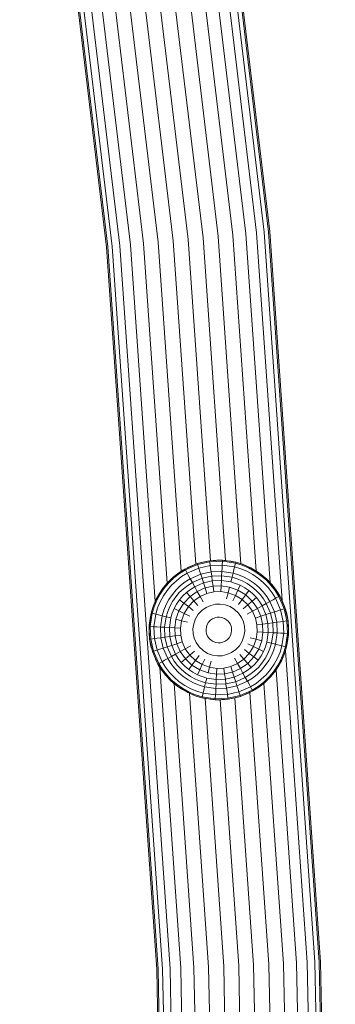
# Model space of a CAD drawing. Units: millimetres. Extents: x -3280 to 578302, y -3085 to 596964.
# Drawn here: x 6585 to 6667, y 1921 to 2175 of the extents above; entities that cross this region are included whole.
import ezdxf

# ---------------------------------------------------------------- set-up
doc = ezdxf.new("R2010")
doc.units = ezdxf.units.MM
doc.layers.add('Контур', color=7, linetype='Continuous', lineweight=15)

msp = doc.modelspace()

# ---------------------------------------------------------------- linework, layer by layer
at = {"layer": 'Контур'}
for p, q in [((6625.533, 2309.289), (6648.182, 2120.083)), ((6626.653, 2309.451), (6649.309, 2120.19)), ((6627.002, 2309.502), (6649.66, 2120.223)), ((6607.548, 2116.245), (6585.141, 2303.428)), ((6607.899, 2116.278), (6585.49, 2303.479)), ((6586.61, 2303.641), (6609.026, 2116.384)), ((6588.552, 2303.923), (6610.98, 2116.569)), ((6627.862, 2273.32), (6646.228, 2119.899)), ((6625.806, 2267.392), (6643.493, 2119.641)), ((6595.979, 2264.986), (6613.715, 2116.827)), ((6622.871, 2263.467), (6640.126, 2119.323)), ((6599.816, 2261.38), (6617.082, 2117.145)), ((6603.884, 2259.262), (6620.853, 2117.502)), ((6615.625, 2259.023), (6632.435, 2118.596)), ((6619.383, 2260.739), (6636.355, 2118.966)), ((6607.965, 2258.278), (6624.772, 2117.872)), ((6611.845, 2258.232), (6628.604, 2118.234)), ((6636.355, 2118.966), (6642.226, 2034.627)), ((6640.126, 2119.323), (6646.151, 2032.769)), ((6643.493, 2119.641), (6649.751, 2029.745)), ((6646.228, 2119.899), (6652.821, 2025.184)), ((6648.182, 2120.083), (6661.28, 1931.931)), ((6649.309, 2120.19), (6662.41, 1931.981)), ((6649.66, 2120.223), (6662.763, 1931.997)), ((6620.858, 1930.118), (6607.899, 2116.278)), ((6609.026, 2116.384), (6621.989, 1930.169)), ((6610.98, 2116.569), (6623.95, 1930.257)), ((6613.715, 2116.827), (6620.112, 2024.93)), ((6617.082, 2117.145), (6623.173, 2029.644)), ((6620.853, 2117.502), (6626.758, 2032.677)), ((6624.772, 2117.872), (6630.572, 2034.554)), ((6628.604, 2118.234), (6634.368, 2035.427)), ((6632.435, 2118.596), (6638.222, 2035.468)), ((6620.506, 1930.103), (6607.548, 2116.245)), ((6630.942, 2034.68), (6634.149, 2035.409)), ((6631.025, 2034.425), (6634.185, 2035.143)), ((6634.149, 2035.409), (6632.352, 2035.076)), ((6634.149, 2035.409), (6635.971, 2035.557)), ((6634.149, 2035.409), (6637.436, 2035.542)), ((6634.149, 2035.409), (6634.185, 2035.143)), ((6634.185, 2035.143), (6637.422, 2035.274)), ((6634.185, 2035.143), (6634.311, 2034.19)), ((6637.436, 2035.542), (6635.971, 2035.557)), ((6637.422, 2035.274), (6637.373, 2034.314)), ((6637.436, 2035.542), (6637.422, 2035.274)), ((6637.422, 2035.274), (6640.819, 2034.767)), ((6637.436, 2035.542), (6640.884, 2035.028)), ((6637.436, 2035.542), (6637.816, 2035.519)), ((6639.649, 2035.291), (6637.816, 2035.519)), ((6639.649, 2035.291), (6640.884, 2035.028)), ((6626.219, 2032.328), (6627.748, 2033.284)), ((6626.219, 2032.328), (6627.253, 2032.998)), ((6626.372, 2032.108), (6627.878, 2033.05)), ((6627.748, 2033.284), (6627.253, 2032.998)), ((6627.748, 2033.284), (6630.942, 2034.68)), ((6627.748, 2033.284), (6628.872, 2033.86)), ((6627.748, 2033.284), (6627.878, 2033.05)), ((6627.878, 2033.05), (6631.025, 2034.425)), ((6627.878, 2033.05), (6628.347, 2032.211)), ((6631.323, 2033.511), (6628.347, 2032.211)), ((6628.872, 2033.86), (6630.581, 2034.558)), ((6630.942, 2034.68), (6630.581, 2034.558)), ((6630.942, 2034.68), (6632.352, 2035.076)), ((6630.942, 2034.68), (6631.025, 2034.425)), ((6631.025, 2034.425), (6631.323, 2033.511)), ((6634.311, 2034.19), (6631.323, 2033.511)), ((6631.323, 2033.511), (6631.553, 2032.803)), ((6631.553, 2032.803), (6631.839, 2031.928)), ((6634.53, 2032.54), (6631.839, 2031.928)), ((6637.373, 2034.314), (6634.311, 2034.19)), ((6634.311, 2034.19), (6634.409, 2033.452)), ((6634.409, 2033.452), (6634.53, 2032.54)), ((6637.288, 2032.652), (6634.53, 2032.54)), ((6634.53, 2032.54), (6634.673, 2031.462)), ((6637.288, 2032.652), (6637.233, 2031.566)), ((6637.335, 2033.57), (6637.288, 2032.652)), ((6640.182, 2032.22), (6637.288, 2032.652)), ((6637.373, 2034.314), (6637.335, 2033.57)), ((6640.585, 2033.835), (6637.373, 2034.314)), ((6640.405, 2033.113), (6640.182, 2032.22)), ((6640.585, 2033.835), (6640.405, 2033.113)), ((6640.819, 2034.767), (6640.585, 2033.835)), ((6642.193, 2033.346), (6640.585, 2033.835)), ((6640.884, 2035.028), (6640.819, 2034.767)), ((6640.819, 2034.767), (6642.519, 2034.251)), ((6640.884, 2035.028), (6642.609, 2034.503)), ((6641.436, 2034.88), (6640.884, 2035.028)), ((6641.436, 2034.88), (6642.609, 2034.503)), ((6643.768, 2032.688), (6642.193, 2033.346)), ((6642.609, 2034.503), (6642.519, 2034.251)), ((6642.519, 2034.251), (6644.184, 2033.554)), ((6642.609, 2034.503), (6644.3, 2033.796)), ((6643.15, 2034.299), (6642.609, 2034.503)), ((6643.15, 2034.299), (6644.3, 2033.796)), ((6645.283, 2031.863), (6643.768, 2032.688)), ((6644.3, 2033.796), (6644.184, 2033.554)), ((6644.184, 2033.554), (6645.786, 2032.682)), ((6644.3, 2033.796), (6645.926, 2032.911)), ((6644.765, 2033.564), (6644.3, 2033.796)), ((6644.765, 2033.564), (6645.926, 2032.911)), ((6645.926, 2032.911), (6645.786, 2032.682)), ((6645.786, 2032.682), (6647.297, 2031.644)), ((6645.926, 2032.911), (6647.46, 2031.857)), ((6646.259, 2032.701), (6645.926, 2032.911)), ((6646.259, 2032.701), (6647.46, 2031.857)), ((6623.432, 2029.926), (6624.771, 2031.204)), ((6623.432, 2029.926), (6624.382, 2030.859)), ((6623.627, 2029.741), (6624.946, 2031.001)), ((6625.574, 2030.273), (6624.326, 2029.081)), ((6624.771, 2031.204), (6624.382, 2030.859)), ((6624.771, 2031.204), (6626.219, 2032.328)), ((6624.771, 2031.204), (6625.75, 2031.989)), ((6624.771, 2031.204), (6624.946, 2031.001)), ((6624.946, 2031.001), (6626.372, 2032.108)), ((6626.922, 2031.319), (6625.574, 2030.273)), ((6626.219, 2032.328), (6625.75, 2031.989)), ((6626.219, 2032.328), (6626.372, 2032.108)), ((6628.347, 2032.211), (6626.922, 2031.319)), ((6629.158, 2030.757), (6627.874, 2029.954)), ((6628.347, 2032.211), (6628.71, 2031.56)), ((6628.71, 2031.56), (6629.158, 2030.757)), ((6631.839, 2031.928), (6629.158, 2030.757)), ((6629.158, 2030.757), (6629.688, 2029.807)), ((6632.175, 2030.894), (6629.688, 2029.807)), ((6631.839, 2031.928), (6632.175, 2030.894)), ((6634.673, 2031.462), (6632.175, 2030.894)), ((6632.175, 2030.894), (6632.56, 2029.713)), ((6634.837, 2030.23), (6632.56, 2029.713)), ((6637.233, 2031.566), (6634.673, 2031.462)), ((6634.673, 2031.462), (6634.837, 2030.23)), ((6637.169, 2030.325), (6634.837, 2030.23)), ((6634.837, 2030.23), (6635.018, 2028.864)), ((6637.169, 2030.325), (6637.099, 2028.948)), ((6637.233, 2031.566), (6637.169, 2030.325)), ((6639.617, 2029.96), (6637.169, 2030.325)), ((6639.918, 2031.165), (6637.233, 2031.566)), ((6639.617, 2029.96), (6639.918, 2031.165)), ((6640.182, 2032.22), (6639.918, 2031.165)), ((6641.262, 2030.757), (6639.918, 2031.165)), ((6641.63, 2031.78), (6640.182, 2032.22)), ((6642.578, 2030.206), (6641.262, 2030.757)), ((6643.049, 2031.187), (6641.63, 2031.78)), ((6643.845, 2029.517), (6642.578, 2030.206)), ((6644.413, 2030.444), (6643.049, 2031.187)), ((6645.701, 2029.559), (6644.413, 2030.444)), ((6646.713, 2030.881), (6645.283, 2031.863)), ((6648.034, 2029.757), (6646.713, 2030.881)), ((6647.46, 2031.857), (6647.297, 2031.644)), ((6647.297, 2031.644), (6648.694, 2030.456)), ((6647.46, 2031.857), (6648.878, 2030.651)), ((6647.615, 2031.737), (6647.46, 2031.857)), ((6647.615, 2031.737), (6648.878, 2030.651)), ((6648.878, 2030.651), (6648.694, 2030.456)), ((6648.694, 2030.456), (6649.953, 2029.137)), ((6648.878, 2030.651), (6650.157, 2029.312)), ((6650.049, 2029.435), (6648.954, 2030.571)), ((6621.172, 2026.973), (6622.226, 2028.508)), ((6621.175, 2026.978), (6622.108, 2028.352)), ((6621.401, 2026.833), (6622.439, 2028.345)), ((6622.226, 2028.508), (6622.108, 2028.352)), ((6623.202, 2027.761), (6622.22, 2026.331)), ((6622.226, 2028.508), (6623.432, 2029.926)), ((6622.226, 2028.508), (6623.165, 2029.636)), ((6622.226, 2028.508), (6622.439, 2028.345)), ((6622.439, 2028.345), (6623.627, 2029.741)), ((6623.432, 2029.926), (6623.165, 2029.636)), ((6624.326, 2029.081), (6623.202, 2027.761)), ((6623.432, 2029.926), (6623.627, 2029.741)), ((6625.536, 2027.938), (6624.524, 2026.749)), ((6626.66, 2029.012), (6625.536, 2027.938)), ((6627.37, 2028.187), (6626.327, 2027.191)), ((6627.874, 2029.954), (6626.66, 2029.012)), ((6628.497, 2029.062), (6627.37, 2028.187)), ((6629.208, 2028.044), (6628.18, 2027.246)), ((6629.688, 2029.807), (6628.497, 2029.062)), ((6629.08, 2026.201), (6630.965, 2027.518)), ((6630.293, 2028.723), (6629.208, 2028.044)), ((6629.688, 2029.807), (6630.293, 2028.723)), ((6632.56, 2029.713), (6630.293, 2028.723)), ((6630.293, 2028.723), (6630.965, 2027.518)), ((6630.965, 2027.518), (6632.987, 2028.402)), ((6630.965, 2027.518), (6631.692, 2026.214)), ((6632.56, 2029.713), (6632.987, 2028.402)), ((6635.018, 2028.864), (6632.987, 2028.402)), ((6632.987, 2028.402), (6633.45, 2026.982)), ((6637.099, 2028.948), (6635.018, 2028.864)), ((6635.018, 2028.864), (6635.215, 2027.383)), ((6637.099, 2028.948), (6637.023, 2027.456)), ((6639.282, 2028.622), (6637.099, 2028.948)), ((6639.282, 2028.622), (6638.92, 2027.173)), ((6641.445, 2027.842), (6639.282, 2028.622)), ((6640.842, 2029.588), (6639.617, 2029.96)), ((6641.445, 2027.842), (6640.799, 2026.496)), ((6642.041, 2029.086), (6640.842, 2029.588)), ((6641.445, 2027.842), (6642.041, 2029.086)), ((6643.446, 2026.615), (6641.445, 2027.842)), ((6643.196, 2028.457), (6642.041, 2029.086)), ((6644.285, 2027.71), (6643.196, 2028.457)), ((6643.446, 2026.615), (6644.285, 2027.71)), ((6645.04, 2028.696), (6643.845, 2029.517)), ((6645.291, 2026.853), (6644.285, 2027.71)), ((6646.144, 2027.756), (6645.04, 2028.696)), ((6646.891, 2028.547), (6645.701, 2029.559)), ((6647.14, 2026.714), (6646.144, 2027.756)), ((6647.964, 2027.423), (6646.891, 2028.547)), ((6649.225, 2028.51), (6648.034, 2029.757)), ((6650.272, 2027.161), (6649.225, 2028.51)), ((6650.157, 2029.312), (6649.953, 2029.137)), ((6649.953, 2029.137), (6651.06, 2027.711)), ((6650.049, 2029.435), (6650.157, 2029.312)), ((6650.157, 2029.312), (6651.28, 2027.864)), ((6651.119, 2028.092), (6650.508, 2028.859)), ((6651.06, 2027.711), (6652.002, 2026.205)), ((6651.119, 2028.092), (6651.28, 2027.864)), ((6651.28, 2027.864), (6652.237, 2026.335)), ((6652.066, 2026.635), (6651.28, 2027.864)), ((6619.58, 2023.657), (6620.287, 2025.347)), ((6619.832, 2023.566), (6620.529, 2025.231)), ((6620.287, 2025.347), (6621.172, 2026.973)), ((6620.287, 2025.347), (6620.358, 2025.495)), ((6620.287, 2025.347), (6620.529, 2025.231)), ((6620.358, 2025.495), (6621.125, 2026.887)), ((6620.529, 2025.231), (6621.401, 2026.833)), ((6621.172, 2026.973), (6621.175, 2026.978)), ((6621.172, 2026.973), (6621.401, 2026.833)), ((6622.22, 2026.331), (6621.395, 2024.816)), ((6623.639, 2025.461), (6622.896, 2024.096)), ((6624.524, 2026.749), (6623.639, 2025.461)), ((6625.387, 2026.087), (6624.566, 2024.892)), ((6626.327, 2027.191), (6625.387, 2026.087)), ((6626.373, 2025.332), (6625.626, 2024.243)), ((6627.23, 2026.339), (6626.373, 2025.332)), ((6627.468, 2024.494), (6626.373, 2025.332)), ((6628.18, 2027.246), (6627.23, 2026.339)), ((6629.08, 2026.201), (6627.468, 2024.494)), ((6629.08, 2026.201), (6628.18, 2027.246)), ((6630.055, 2025.07), (6628.654, 2023.586)), ((6629.08, 2026.201), (6630.055, 2025.07)), ((6631.692, 2026.214), (6630.055, 2025.07)), ((6630.055, 2025.07), (6631.087, 2023.871)), ((6633.45, 2026.982), (6631.692, 2026.214)), ((6631.692, 2026.214), (6632.463, 2024.832)), ((6635.215, 2027.383), (6633.45, 2026.982)), ((6637.023, 2027.456), (6635.215, 2027.383)), ((6638.92, 2027.173), (6637.023, 2027.456)), ((6638.92, 2027.173), (6638.536, 2025.638)), ((6640.799, 2026.496), (6638.92, 2027.173)), ((6640.799, 2026.496), (6640.115, 2025.069)), ((6642.539, 2025.429), (6640.799, 2026.496)), ((6642.539, 2025.429), (6641.577, 2024.173)), ((6643.446, 2026.615), (6642.539, 2025.429)), ((6644.022, 2024.028), (6642.539, 2025.429)), ((6645.154, 2025.003), (6643.446, 2026.615)), ((6645.154, 2025.003), (6644.022, 2024.028)), ((6645.154, 2025.003), (6646.199, 2025.903)), ((6645.154, 2025.003), (6646.471, 2023.118)), ((6646.199, 2025.903), (6645.291, 2026.853)), ((6646.996, 2024.876), (6646.199, 2025.903)), ((6648.015, 2025.586), (6647.14, 2026.714)), ((6648.907, 2026.209), (6647.964, 2027.423)), ((6648.76, 2024.395), (6648.015, 2025.586)), ((6649.71, 2024.926), (6648.907, 2026.209)), ((6650.513, 2025.374), (6649.71, 2024.926)), ((6651.163, 2025.736), (6650.272, 2027.161)), ((6651.163, 2025.736), (6650.513, 2025.374)), ((6652.002, 2026.205), (6651.163, 2025.736)), ((6652.464, 2022.76), (6651.163, 2025.736)), ((6652.237, 2026.335), (6652.002, 2026.205)), ((6652.002, 2026.205), (6653.378, 2023.058)), ((6652.066, 2026.635), (6652.237, 2026.335)), ((6653.632, 2023.141), (6652.237, 2026.335)), ((6652.875, 2025.078), (6652.237, 2026.335)), ((6653.535, 2023.431), (6652.875, 2025.078)), ((6619.055, 2021.931), (6619.58, 2023.657)), ((6619.58, 2023.657), (6619.142, 2022.266)), ((6619.316, 2021.866), (6619.832, 2023.566)), ((6619.58, 2023.657), (6619.676, 2023.918)), ((6619.58, 2023.657), (6619.832, 2023.566)), ((6619.676, 2023.918), (6620.059, 2024.804)), ((6620.737, 2023.241), (6620.248, 2021.633)), ((6621.395, 2024.816), (6620.737, 2023.241)), ((6622.303, 2022.678), (6621.863, 2021.229)), ((6622.896, 2024.096), (6622.303, 2022.678)), ((6623.877, 2023.626), (6623.327, 2022.31)), ((6624.566, 2024.892), (6623.877, 2023.626)), ((6624.997, 2023.089), (6624.495, 2021.889)), ((6625.626, 2024.243), (6624.997, 2023.089)), ((6626.241, 2022.493), (6624.997, 2023.089)), ((6626.241, 2022.493), (6625.461, 2020.33)), ((6627.468, 2024.494), (6626.241, 2022.493)), ((6626.241, 2022.493), (6627.587, 2021.847)), ((6627.468, 2024.494), (6628.654, 2023.586)), ((6628.654, 2023.586), (6627.587, 2021.847)), ((6628.654, 2023.586), (6629.91, 2022.624)), ((6632.16, 2022.625), (6631.216, 2021.624)), ((6633.265, 2023.396), (6632.16, 2022.625)), ((6634.45, 2023.914), (6633.265, 2023.396)), ((6635.639, 2024.184), (6634.45, 2023.914)), ((6636.858, 2024.234), (6635.639, 2024.184)), ((6638.137, 2024.043), (6636.858, 2024.234)), ((6639.404, 2023.586), (6638.137, 2024.043)), ((6640.577, 2022.867), (6639.404, 2023.586)), ((6641.577, 2021.923), (6640.577, 2022.867)), ((6644.022, 2024.028), (6642.823, 2022.996)), ((6645.166, 2022.391), (6643.785, 2021.62)), ((6645.166, 2022.391), (6644.022, 2024.028)), ((6646.471, 2023.118), (6645.166, 2022.391)), ((6645.935, 2020.633), (6645.166, 2022.391)), ((6647.675, 2023.79), (6646.471, 2023.118)), ((6647.354, 2021.096), (6646.471, 2023.118)), ((6647.675, 2023.79), (6646.996, 2024.876)), ((6648.76, 2024.395), (6647.675, 2023.79)), ((6648.666, 2021.523), (6647.675, 2023.79)), ((6649.71, 2024.926), (6648.76, 2024.395)), ((6649.847, 2021.908), (6648.76, 2024.395)), ((6650.881, 2022.245), (6649.71, 2024.926)), ((6651.756, 2022.53), (6650.881, 2022.245)), ((6652.464, 2022.76), (6651.756, 2022.53)), ((6653.378, 2023.058), (6652.464, 2022.76)), ((6653.143, 2019.772), (6652.464, 2022.76)), ((6653.632, 2023.141), (6653.378, 2023.058)), ((6654.095, 2019.898), (6653.378, 2023.058)), ((6653.535, 2023.431), (6653.632, 2023.141)), ((6653.632, 2023.141), (6654.361, 2019.934)), ((6654.034, 2021.71), (6653.679, 2022.934)), ((6618.541, 2018.483), (6619.055, 2021.931)), ((6618.559, 2018.789), (6618.767, 2020.551)), ((6619.055, 2021.931), (6618.767, 2020.551)), ((6618.809, 2018.47), (6619.316, 2021.866)), ((6619.055, 2021.931), (6619.142, 2022.266)), ((6619.055, 2021.931), (6619.316, 2021.866)), ((6619.316, 2021.866), (6620.248, 2021.633)), ((6620.248, 2021.633), (6619.769, 2018.421)), ((6620.248, 2021.633), (6620.971, 2021.453)), ((6620.971, 2021.453), (6621.863, 2021.229)), ((6621.863, 2021.229), (6621.431, 2018.336)), ((6621.863, 2021.229), (6622.918, 2020.966)), ((6622.918, 2020.966), (6622.518, 2018.28)), ((6623.327, 2022.31), (6622.918, 2020.966)), ((6624.123, 2020.664), (6622.918, 2020.966)), ((6624.123, 2020.664), (6623.758, 2018.217)), ((6624.495, 2021.889), (6624.123, 2020.664)), ((6625.461, 2020.33), (6625.135, 2018.147)), ((6625.461, 2020.33), (6626.91, 2019.968)), ((6626.91, 2019.968), (6626.627, 2018.07)), ((6627.587, 2021.847), (6626.91, 2019.968)), ((6626.91, 2019.968), (6628.445, 2019.584)), ((6627.587, 2021.847), (6629.014, 2021.163)), ((6630.497, 2020.452), (6630.04, 2019.185)), ((6631.216, 2021.624), (6630.497, 2020.452)), ((6634.358, 2020.073), (6633.89, 2019.577)), ((6634.905, 2020.456), (6634.358, 2020.073)), ((6635.493, 2020.712), (6634.905, 2020.456)), ((6636.082, 2020.846), (6635.493, 2020.712)), ((6636.687, 2020.871), (6636.082, 2020.846)), ((6637.32, 2020.776), (6636.687, 2020.871)), ((6637.949, 2020.55), (6637.32, 2020.776)), ((6638.53, 2020.193), (6637.949, 2020.55)), ((6639.025, 2019.725), (6638.53, 2020.193)), ((6642.349, 2020.819), (6641.577, 2021.923)), ((6642.866, 2019.634), (6642.349, 2020.819)), ((6647.354, 2021.096), (6645.935, 2020.633)), ((6646.336, 2018.868), (6645.935, 2020.633)), ((6648.666, 2021.523), (6647.354, 2021.096)), ((6647.816, 2019.065), (6647.354, 2021.096)), ((6649.847, 2021.908), (6648.666, 2021.523)), ((6649.183, 2019.246), (6648.666, 2021.523)), ((6650.881, 2022.245), (6649.847, 2021.908)), ((6650.414, 2019.41), (6649.847, 2021.908)), ((6651.492, 2019.553), (6650.881, 2022.245)), ((6654.095, 2019.898), (6653.143, 2019.772)), ((6654.034, 2021.71), (6654.361, 2019.934)), ((6654.095, 2019.898), (6654.361, 2019.934)), ((6654.095, 2019.898), (6654.227, 2016.661)), ((6654.361, 2019.934), (6654.494, 2016.647)), ((6654.361, 2019.934), (6654.509, 2018.133)), ((6618.527, 2016.997), (6618.55, 2018.266)), ((6618.541, 2018.483), (6618.559, 2018.789)), ((6618.541, 2018.483), (6618.809, 2018.47)), ((6618.674, 2015.197), (6618.541, 2018.483)), ((6618.809, 2018.47), (6619.769, 2018.421)), ((6618.94, 2015.232), (6618.809, 2018.47)), ((6619.769, 2018.421), (6620.513, 2018.383)), ((6619.769, 2018.421), (6619.893, 2015.359)), ((6620.513, 2018.383), (6621.431, 2018.336)), ((6621.431, 2018.336), (6622.518, 2018.28)), ((6621.431, 2018.336), (6621.543, 2015.578)), ((6622.518, 2018.28), (6623.758, 2018.217)), ((6622.518, 2018.28), (6622.621, 2015.721)), ((6623.758, 2018.217), (6625.135, 2018.147)), ((6623.758, 2018.217), (6623.853, 2015.884)), ((6625.135, 2018.147), (6626.627, 2018.07)), ((6625.135, 2018.147), (6625.22, 2016.066)), ((6626.627, 2018.07), (6626.7, 2016.262)), ((6630.04, 2019.185), (6629.849, 2017.906)), ((6629.849, 2017.906), (6629.899, 2016.687)), ((6633.307, 2018.368), (6633.212, 2017.734)), ((6633.212, 2017.734), (6633.237, 2017.13)), ((6633.533, 2018.996), (6633.307, 2018.368)), ((6633.89, 2019.577), (6633.533, 2018.996)), ((6639.408, 2019.178), (6639.025, 2019.725)), ((6639.665, 2018.59), (6639.408, 2019.178)), ((6639.799, 2018.001), (6639.665, 2018.59)), ((6639.823, 2017.397), (6639.729, 2016.762)), ((6639.799, 2018.001), (6639.823, 2017.397)), ((6643.137, 2018.444), (6642.866, 2019.634)), ((6643.137, 2018.444), (6643.186, 2017.225)), ((6647.816, 2019.065), (6646.336, 2018.868)), ((6646.336, 2018.868), (6646.409, 2017.06)), ((6649.183, 2019.246), (6647.816, 2019.065)), ((6647.816, 2019.065), (6647.9, 2016.984)), ((6650.414, 2019.41), (6649.183, 2019.246)), ((6649.183, 2019.246), (6649.277, 2016.914)), ((6651.492, 2019.553), (6650.414, 2019.41)), ((6650.414, 2019.41), (6650.518, 2016.85)), ((6652.404, 2019.674), (6651.492, 2019.553)), ((6651.492, 2019.553), (6651.604, 2016.795)), ((6653.143, 2019.772), (6652.404, 2019.674)), ((6653.143, 2019.772), (6653.266, 2016.71)), ((6654.509, 2018.133), (6654.486, 2016.864)), ((6618.674, 2015.197), (6618.527, 2016.997)), ((6618.674, 2015.197), (6618.94, 2015.232)), ((6618.674, 2015.197), (6619.403, 2011.99)), ((6619.002, 2013.42), (6618.674, 2015.197)), ((6618.94, 2015.232), (6619.893, 2015.359)), ((6619.658, 2012.073), (6618.94, 2015.232)), ((6619.893, 2015.359), (6620.631, 2015.457)), ((6619.893, 2015.359), (6620.572, 2012.371)), ((6620.631, 2015.457), (6621.543, 2015.578)), ((6621.543, 2015.578), (6622.621, 2015.721)), ((6621.543, 2015.578), (6622.155, 2012.886)), ((6622.621, 2015.721), (6623.853, 2015.884)), ((6622.621, 2015.721), (6623.189, 2013.223)), ((6623.853, 2015.884), (6625.22, 2016.066)), ((6623.853, 2015.884), (6624.37, 2013.608)), ((6625.22, 2016.066), (6626.7, 2016.262)), ((6625.22, 2016.066), (6625.681, 2014.035)), ((6626.7, 2016.262), (6627.101, 2014.497)), ((6629.899, 2016.687), (6630.169, 2015.497)), ((6630.169, 2015.497), (6630.687, 2014.312)), ((6633.237, 2017.13), (6633.371, 2016.54)), ((6633.371, 2016.54), (6633.627, 2015.953)), ((6633.627, 2015.953), (6634.01, 2015.406)), ((6634.01, 2015.406), (6634.506, 2014.937)), ((6634.506, 2014.937), (6635.087, 2014.581)), ((6638.13, 2014.675), (6638.678, 2015.057)), ((6638.678, 2015.057), (6639.146, 2015.553)), ((6639.146, 2015.553), (6639.502, 2016.134)), ((6639.502, 2016.134), (6639.729, 2016.762)), ((6642.539, 2014.679), (6642.995, 2015.946)), ((6643.186, 2017.225), (6642.995, 2015.946)), ((6646.126, 2015.163), (6644.591, 2015.547)), ((6645.448, 2013.284), (6646.126, 2015.163)), ((6646.409, 2017.06), (6646.126, 2015.163)), ((6647.575, 2014.801), (6646.126, 2015.163)), ((6646.409, 2017.06), (6647.9, 2016.984)), ((6646.795, 2012.638), (6647.575, 2014.801)), ((6647.9, 2016.984), (6647.575, 2014.801)), ((6647.9, 2016.984), (6649.277, 2016.914)), ((6649.277, 2016.914), (6648.912, 2014.466)), ((6649.277, 2016.914), (6650.518, 2016.85)), ((6650.518, 2016.85), (6650.118, 2014.165)), ((6650.518, 2016.85), (6651.604, 2016.795)), ((6651.604, 2016.795), (6651.173, 2013.901)), ((6651.604, 2016.795), (6652.523, 2016.748)), ((6652.523, 2016.748), (6653.266, 2016.71)), ((6653.266, 2016.71), (6652.788, 2013.498)), ((6653.266, 2016.71), (6654.227, 2016.661)), ((6654.227, 2016.661), (6653.72, 2013.264)), ((6654.494, 2016.647), (6653.98, 2013.199)), ((6654.494, 2016.647), (6654.227, 2016.661)), ((6654.476, 2016.342), (6654.268, 2014.58)), ((6654.494, 2016.647), (6654.476, 2016.342)), ((6619.002, 2013.42), (6619.158, 2012.881)), ((6619.658, 2012.073), (6620.572, 2012.371)), ((6620.572, 2012.371), (6621.28, 2012.601)), ((6620.572, 2012.371), (6621.872, 2009.394)), ((6621.28, 2012.601), (6622.155, 2012.886)), ((6622.155, 2012.886), (6623.189, 2013.223)), ((6622.155, 2012.886), (6623.326, 2010.205)), ((6623.189, 2013.223), (6624.37, 2013.608)), ((6623.189, 2013.223), (6624.276, 2010.735)), ((6624.37, 2013.608), (6625.681, 2014.035)), ((6624.37, 2013.608), (6625.361, 2011.34)), ((6625.681, 2014.035), (6627.101, 2014.497)), ((6626.565, 2012.012), (6625.681, 2014.035)), ((6626.565, 2012.012), (6627.869, 2012.74)), ((6627.101, 2014.497), (6627.869, 2012.74)), ((6627.869, 2012.74), (6629.251, 2013.511)), ((6627.869, 2012.74), (6629.013, 2011.102)), ((6630.687, 2014.312), (6631.458, 2013.208)), ((6631.458, 2013.208), (6632.459, 2012.264)), ((6632.459, 2012.264), (6633.631, 2011.544)), ((6635.087, 2014.581), (6635.715, 2014.355)), ((6635.715, 2014.355), (6636.349, 2014.26)), ((6636.349, 2014.26), (6636.953, 2014.284)), ((6636.953, 2014.284), (6637.543, 2014.418)), ((6637.543, 2014.418), (6638.13, 2014.675)), ((6639.771, 2011.735), (6640.875, 2012.506)), ((6640.875, 2012.506), (6641.819, 2013.506)), ((6641.819, 2013.506), (6642.539, 2014.679)), ((6644.382, 2011.544), (6643.125, 2012.507)), ((6645.448, 2013.284), (6644.021, 2013.968)), ((6644.382, 2011.544), (6645.448, 2013.284)), ((6646.795, 2012.638), (6645.448, 2013.284)), ((6645.567, 2010.637), (6646.795, 2012.638)), ((6646.795, 2012.638), (6648.038, 2012.042)), ((6648.038, 2012.042), (6648.54, 2013.242)), ((6648.54, 2013.242), (6648.912, 2014.466)), ((6648.912, 2014.466), (6650.118, 2014.165)), ((6649.158, 2011.505), (6649.709, 2012.821)), ((6649.709, 2012.821), (6650.118, 2014.165)), ((6651.173, 2013.901), (6650.118, 2014.165)), ((6650.139, 2011.035), (6650.733, 2012.453)), ((6650.733, 2012.453), (6651.173, 2013.901)), ((6652.065, 2013.678), (6651.173, 2013.901)), ((6652.788, 2013.498), (6652.065, 2013.678)), ((6652.299, 2011.89), (6652.788, 2013.498)), ((6653.72, 2013.264), (6652.788, 2013.498)), ((6653.72, 2013.264), (6653.203, 2011.564)), ((6653.98, 2013.199), (6653.456, 2011.473)), ((6653.456, 2011.473), (6653.893, 2012.865)), ((6653.718, 2012.307), (6659.319, 1931.843)), ((6653.98, 2013.199), (6653.72, 2013.264)), ((6653.98, 2013.199), (6653.893, 2012.865)), ((6653.98, 2013.199), (6654.268, 2014.58)), ((6619.403, 2011.99), (6619.658, 2012.073)), ((6619.403, 2011.99), (6620.799, 2008.795)), ((6619.5, 2011.701), (6619.403, 2011.99)), ((6621.033, 2008.926), (6619.658, 2012.073)), ((6620.171, 2010.033), (6620.799, 2008.795)), ((6621.872, 2009.394), (6622.523, 2009.757)), ((6622.523, 2009.757), (6623.326, 2010.205)), ((6623.326, 2010.205), (6624.276, 2010.735)), ((6623.326, 2010.205), (6624.129, 2008.922)), ((6624.276, 2010.735), (6625.361, 2011.34)), ((6624.276, 2010.735), (6625.021, 2009.544)), ((6625.361, 2011.34), (6626.565, 2012.012)), ((6625.361, 2011.34), (6626.04, 2010.255)), ((6626.04, 2010.255), (6626.837, 2009.228)), ((6627.882, 2010.128), (6626.565, 2012.012)), ((6627.882, 2010.128), (6626.837, 2009.228)), ((6627.882, 2010.128), (6629.013, 2011.102)), ((6627.882, 2010.128), (6629.589, 2008.516)), ((6629.013, 2011.102), (6630.212, 2012.135)), ((6629.013, 2011.102), (6630.497, 2009.702)), ((6629.589, 2008.516), (6630.497, 2009.702)), ((6630.497, 2009.702), (6631.459, 2010.958)), ((6630.497, 2009.702), (6632.236, 2008.635)), ((6632.236, 2008.635), (6632.92, 2010.062)), ((6633.631, 2011.544), (6634.898, 2011.088)), ((6634.898, 2011.088), (6636.177, 2010.897)), ((6636.177, 2010.897), (6637.396, 2010.946)), ((6637.396, 2010.946), (6638.586, 2011.216)), ((6638.586, 2011.216), (6639.771, 2011.735)), ((6641.343, 2008.917), (6640.572, 2010.298)), ((6641.343, 2008.917), (6642.981, 2010.061)), ((6642.981, 2010.061), (6641.948, 2011.26)), ((6642.981, 2010.061), (6644.382, 2011.544)), ((6643.955, 2008.929), (6642.981, 2010.061)), ((6643.955, 2008.929), (6645.567, 2010.637)), ((6645.567, 2010.637), (6644.382, 2011.544)), ((6645.567, 2010.637), (6646.662, 2009.799)), ((6645.805, 2008.792), (6646.662, 2009.799)), ((6646.662, 2009.799), (6647.41, 2010.887)), ((6647.41, 2010.887), (6648.038, 2012.042)), ((6647.648, 2009.043), (6648.469, 2010.238)), ((6648.469, 2010.238), (6649.158, 2011.505)), ((6649.396, 2009.67), (6650.139, 2011.035)), ((6650.815, 2008.8), (6651.64, 2010.315)), ((6652.507, 2009.899), (6651.635, 2008.298)), ((6651.64, 2010.315), (6652.299, 2011.89)), ((6652.749, 2009.783), (6651.864, 2008.157)), ((6653.203, 2011.564), (6652.507, 2009.899)), ((6652.749, 2009.783), (6652.507, 2009.899)), ((6652.749, 2009.783), (6652.677, 2009.636)), ((6653.456, 2011.473), (6652.749, 2009.783)), ((6653.359, 2011.212), (6652.973, 2010.321)), ((6653.456, 2011.473), (6653.203, 2011.564)), ((6653.456, 2011.473), (6653.359, 2011.212)), ((6620.799, 2008.795), (6621.033, 2008.926)), ((6620.799, 2008.795), (6621.756, 2007.266)), ((6620.965, 2008.504), (6620.799, 2008.795)), ((6620.995, 2008.457), (6621.756, 2007.266)), ((6621.033, 2008.926), (6621.872, 2009.394)), ((6621.976, 2007.419), (6621.033, 2008.926)), ((6621.291, 2007.993), (6626.694, 1930.38)), ((6621.756, 2007.266), (6622.879, 2005.819)), ((6621.911, 2007.046), (6621.756, 2007.266)), ((6621.872, 2009.394), (6622.764, 2007.969)), ((6623.082, 2005.994), (6621.976, 2007.419)), ((6622.764, 2007.969), (6623.81, 2006.621)), ((6624.129, 2008.922), (6625.072, 2007.708)), ((6625.021, 2009.544), (6625.896, 2008.417)), ((6625.072, 2007.708), (6626.145, 2006.584)), ((6625.896, 2008.417), (6626.892, 2007.374)), ((6626.837, 2009.228), (6627.745, 2008.278)), ((6626.892, 2007.374), (6627.996, 2006.435)), ((6627.745, 2008.278), (6628.751, 2007.421)), ((6629.589, 2008.516), (6628.751, 2007.421)), ((6628.751, 2007.421), (6629.84, 2006.673)), ((6629.589, 2008.516), (6631.59, 2007.288)), ((6631.59, 2007.288), (6630.994, 2006.045)), ((6631.59, 2007.288), (6632.236, 2008.635)), ((6631.59, 2007.288), (6633.753, 2006.508)), ((6632.236, 2008.635), (6634.115, 2007.957)), ((6633.753, 2006.508), (6634.115, 2007.957)), ((6634.115, 2007.957), (6634.499, 2009.492)), ((6634.115, 2007.957), (6636.013, 2007.675)), ((6635.936, 2006.183), (6636.013, 2007.675)), ((6636.013, 2007.675), (6637.821, 2007.747)), ((6637.821, 2007.747), (6639.586, 2008.149)), ((6638.017, 2006.267), (6637.821, 2007.747)), ((6639.586, 2008.149), (6641.343, 2008.917)), ((6640.048, 2006.729), (6639.586, 2008.149)), ((6642.071, 2007.612), (6640.048, 2006.729)), ((6642.071, 2007.612), (6641.343, 2008.917)), ((6643.955, 2008.929), (6642.071, 2007.612)), ((6642.743, 2006.408), (6642.071, 2007.612)), ((6643.828, 2007.087), (6644.855, 2007.885)), ((6643.955, 2008.929), (6644.855, 2007.885)), ((6644.855, 2007.885), (6645.805, 2008.792)), ((6645.666, 2006.943), (6646.709, 2007.939)), ((6646.376, 2006.119), (6647.499, 2007.192)), ((6646.709, 2007.939), (6647.648, 2009.043)), ((6647.499, 2007.192), (6648.512, 2008.382)), ((6648.512, 2008.382), (6649.396, 2009.67)), ((6648.71, 2006.049), (6649.834, 2007.37)), ((6649.834, 2007.37), (6650.815, 2008.8)), ((6651.635, 2008.298), (6650.597, 2006.786)), ((6651.864, 2008.157), (6650.81, 2006.623)), ((6651.86, 2008.152), (6650.928, 2006.779)), ((6651.31, 2007.342), (6656.575, 1931.719)), ((6651.864, 2008.157), (6651.635, 2008.298)), ((6651.864, 2008.157), (6651.86, 2008.152)), ((6652.677, 2009.636), (6651.896, 2008.217)), ((6622.879, 2005.819), (6623.082, 2005.994)), ((6622.879, 2005.819), (6624.158, 2004.48)), ((6622.983, 2005.699), (6622.879, 2005.819)), ((6624.342, 2004.675), (6623.082, 2005.994)), ((6623.81, 2006.621), (6625.002, 2005.374)), ((6624.158, 2004.48), (6624.342, 2004.675)), ((6625.738, 2003.486), (6624.342, 2004.675)), ((6625.002, 2005.374), (6626.322, 2004.249)), ((6626.145, 2006.584), (6627.334, 2005.571)), ((6627.334, 2005.571), (6628.622, 2004.687)), ((6627.996, 2006.435), (6629.191, 2005.614)), ((6628.622, 2004.687), (6629.987, 2003.944)), ((6629.191, 2005.614), (6630.457, 2004.924)), ((6629.84, 2006.673), (6630.994, 2006.045)), ((6630.457, 2004.924), (6631.774, 2004.374)), ((6630.994, 2006.045), (6632.194, 2005.543)), ((6632.194, 2005.543), (6633.419, 2005.171)), ((6633.419, 2005.171), (6633.118, 2003.965)), ((6633.419, 2005.171), (6635.866, 2004.806)), ((6633.753, 2006.508), (6635.936, 2006.183)), ((6635.803, 2003.565), (6635.866, 2004.806)), ((6635.866, 2004.806), (6635.936, 2006.183)), ((6635.866, 2004.806), (6638.199, 2004.901)), ((6635.936, 2006.183), (6638.017, 2006.267)), ((6638.017, 2006.267), (6640.048, 2006.729)), ((6638.199, 2004.901), (6638.017, 2006.267)), ((6638.199, 2004.901), (6640.475, 2005.418)), ((6638.362, 2003.669), (6638.199, 2004.901)), ((6640.475, 2005.418), (6640.048, 2006.729)), ((6640.475, 2005.418), (6642.743, 2006.408)), ((6640.86, 2004.236), (6640.475, 2005.418)), ((6640.86, 2004.236), (6643.348, 2005.324)), ((6642.743, 2006.408), (6643.828, 2007.087)), ((6643.348, 2005.324), (6642.743, 2006.408)), ((6643.348, 2005.324), (6644.539, 2006.068)), ((6643.878, 2004.374), (6643.348, 2005.324)), ((6643.878, 2004.374), (6645.161, 2005.176)), ((6644.539, 2006.068), (6645.666, 2006.943)), ((6645.161, 2005.176), (6646.376, 2006.119)), ((6646.113, 2003.811), (6647.462, 2004.858)), ((6647.462, 2004.858), (6648.71, 2006.049)), ((6649.408, 2005.389), (6648.089, 2004.13)), ((6649.603, 2005.205), (6648.264, 2003.926)), ((6649.603, 2005.205), (6648.653, 2004.271)), ((6650.597, 2006.786), (6649.408, 2005.389)), ((6649.603, 2005.205), (6649.408, 2005.389)), ((6650.81, 2006.623), (6649.603, 2005.205)), ((6649.603, 2005.205), (6649.87, 2005.495)), ((6650.81, 2006.623), (6649.87, 2005.495)), ((6650.81, 2006.623), (6650.597, 2006.786)), ((6650.81, 2006.623), (6650.928, 2006.779)), ((6624.158, 2004.48), (6625.575, 2003.273)), ((6625.365, 2003.441), (6624.158, 2004.48)), ((6624.974, 2003.778), (6630.072, 1930.532)), ((6625.428, 2003.387), (6625.575, 2003.273)), ((6625.575, 2003.273), (6625.738, 2003.486)), ((6625.575, 2003.273), (6627.11, 2002.22)), ((6626.732, 2002.461), (6625.575, 2003.273)), ((6627.25, 2002.448), (6625.738, 2003.486)), ((6626.322, 2004.249), (6627.752, 2003.268)), ((6626.789, 2002.422), (6627.11, 2002.22)), ((6627.11, 2002.22), (6627.25, 2002.448)), ((6627.11, 2002.22), (6628.736, 2001.334)), ((6628.226, 2001.591), (6627.11, 2002.22)), ((6628.852, 2001.577), (6627.25, 2002.448)), ((6627.752, 2003.268), (6629.267, 2002.443)), ((6629.267, 2002.443), (6630.842, 2001.784)), ((6629.987, 2003.944), (6631.405, 2003.351)), ((6631.405, 2003.351), (6632.854, 2002.91)), ((6631.774, 2004.374), (6633.118, 2003.965)), ((6632.63, 2002.018), (6632.854, 2002.91)), ((6632.854, 2002.91), (6633.118, 2003.965)), ((6632.854, 2002.91), (6635.747, 2002.479)), ((6633.118, 2003.965), (6635.803, 2003.565)), ((6635.701, 2001.56), (6635.747, 2002.479)), ((6635.747, 2002.479), (6635.803, 2003.565)), ((6635.747, 2002.479), (6638.505, 2002.59)), ((6635.803, 2003.565), (6638.362, 2003.669)), ((6638.362, 2003.669), (6640.86, 2004.236)), ((6638.505, 2002.59), (6638.362, 2003.669)), ((6638.505, 2002.59), (6641.197, 2003.203)), ((6638.626, 2001.678), (6638.505, 2002.59)), ((6641.197, 2003.203), (6640.86, 2004.236)), ((6641.197, 2003.203), (6643.878, 2004.374)), ((6641.482, 2002.328), (6641.197, 2003.203)), ((6641.712, 2001.62), (6641.482, 2002.328)), ((6641.712, 2001.62), (6644.689, 2002.92)), ((6644.326, 2003.571), (6643.878, 2004.374)), ((6644.689, 2002.92), (6644.326, 2003.571)), ((6644.689, 2002.92), (6646.113, 2003.811)), ((6645.157, 2002.081), (6644.689, 2002.92)), ((6646.663, 2003.023), (6645.157, 2002.081)), ((6646.817, 2002.803), (6645.288, 2001.846)), ((6645.288, 2001.846), (6645.783, 2002.133)), ((6646.817, 2002.803), (6645.783, 2002.133)), ((6648.089, 2004.13), (6646.663, 2003.023)), ((6646.817, 2002.803), (6646.663, 2003.023)), ((6648.264, 2003.926), (6646.817, 2002.803)), ((6646.817, 2002.803), (6647.285, 2003.142)), ((6648.264, 2003.926), (6647.285, 2003.142)), ((6648.264, 2003.926), (6648.089, 2004.13)), ((6648.165, 2003.847), (6653.196, 1931.568)), ((6648.264, 2003.926), (6648.653, 2004.271)), ((6628.289, 2001.557), (6628.736, 2001.334)), ((6628.736, 2001.334), (6628.852, 2001.577)), ((6628.736, 2001.334), (6630.426, 2000.627)), ((6629.849, 2000.848), (6628.736, 2001.334)), ((6630.517, 2000.88), (6628.852, 2001.577)), ((6628.946, 2001.242), (6633.857, 1930.701)), ((6629.904, 2000.825), (6630.426, 2000.627)), ((6630.426, 2000.627), (6632.152, 2000.103)), ((6631.577, 2000.257), (6630.426, 2000.627)), ((6632.217, 2000.363), (6630.517, 2000.88)), ((6630.842, 2001.784), (6632.45, 2001.296)), ((6631.61, 2000.247), (6632.152, 2000.103)), ((6632.152, 2000.103), (6632.217, 2000.363)), ((6635.6, 1999.589), (6632.152, 2000.103)), ((6633.372, 1999.843), (6632.152, 2000.103)), ((6632.217, 2000.363), (6632.45, 2001.296)), ((6635.614, 1999.857), (6632.217, 2000.363)), ((6632.45, 2001.296), (6632.63, 2002.018)), ((6632.45, 2001.296), (6635.662, 2000.817)), ((6632.983, 1999.926), (6637.79, 1930.877)), ((6634.253, 1999.733), (6635.22, 1999.612)), ((6635.6, 1999.589), (6635.22, 1999.612)), ((6635.6, 1999.589), (6635.614, 1999.857)), ((6638.886, 1999.722), (6635.6, 1999.589)), ((6635.6, 1999.589), (6637.065, 1999.574)), ((6635.614, 1999.857), (6635.662, 2000.817)), ((6638.851, 1999.988), (6635.614, 1999.857)), ((6635.662, 2000.817), (6635.701, 2001.56)), ((6635.662, 2000.817), (6638.724, 2000.941)), ((6636.864, 1999.576), (6641.634, 1931.05)), ((6638.886, 1999.722), (6637.065, 1999.574)), ((6638.724, 2000.941), (6638.626, 2001.678)), ((6638.724, 2000.941), (6641.712, 2001.62)), ((6638.851, 1999.988), (6638.724, 2000.941)), ((6642.01, 2000.706), (6638.851, 1999.988)), ((6638.886, 1999.722), (6638.851, 1999.988)), ((6642.093, 2000.45), (6638.886, 1999.722)), ((6638.886, 1999.722), (6640.683, 2000.054)), ((6642.093, 2000.45), (6640.683, 2000.054)), ((6640.687, 2000.055), (6645.479, 1931.222)), ((6642.01, 2000.706), (6641.712, 2001.62)), ((6645.157, 2002.081), (6642.01, 2000.706)), ((6642.093, 2000.45), (6642.01, 2000.706)), ((6645.288, 2001.846), (6642.093, 2000.45)), ((6642.093, 2000.45), (6642.454, 2000.573)), ((6644.164, 2001.27), (6642.454, 2000.573)), ((6645.288, 2001.846), (6644.164, 2001.27)), ((6644.535, 2001.46), (6649.412, 1931.398)), ((6645.288, 2001.846), (6645.157, 2002.081)), ((6641.634, 1931.05), (6644.803, 1775.757)), ((6645.479, 1931.222), (6648.658, 1775.424)), ((6649.412, 1931.398), (6652.619, 1774.181)), ((6653.196, 1931.568), (6656.456, 1771.811)), ((6656.575, 1931.719), (6659.912, 1768.12)), ((6659.319, 1931.843), (6662.795, 1761.472)), ((6661.28, 1931.931), (6665.083, 1745.506)), ((6662.41, 1931.981), (6666.215, 1745.501)), ((6662.763, 1931.997), (6666.568, 1745.5)), ((6624.268, 1745.67), (6620.506, 1930.103)), ((6624.621, 1745.668), (6620.858, 1930.118)), ((6621.989, 1930.169), (6625.753, 1745.663)), ((6623.95, 1930.257), (6627.413, 1760.48)), ((6626.694, 1930.38), (6630.019, 1767.419)), ((6630.072, 1930.532), (6633.321, 1771.294)), ((6633.857, 1930.701), (6637.057, 1773.836)), ((6637.79, 1930.877), (6640.964, 1775.273))]:
    msp.add_line(p, q, dxfattribs=at)

doc.saveas('drawing.dxf')
